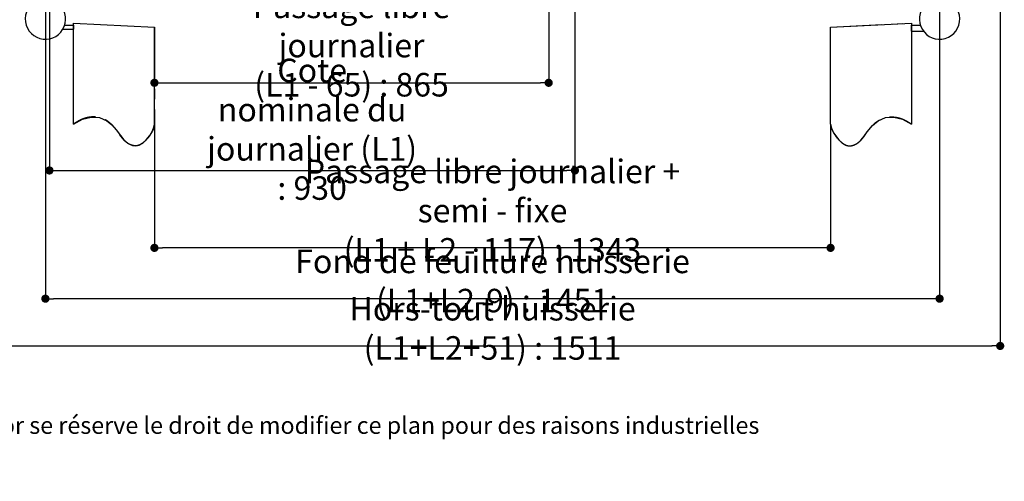
# Paper-space layout 'Feuille 1' of a CAD drawing. Extents: x 136 to 338, y -6 to 293.
# Drawn here: x 212 to 334, y -6 to 52 of the extents above; entities that cross this region are included whole.
import ezdxf

# ---------------------------------------------------------------- set-up
doc = ezdxf.new("R2010")
doc.units = 0
doc.header["$PDSIZE"] = -1
for name, pattern in [('SLD-CONTINUE', [0]), ('SLD-MIXTE', [10.16, 6.35, -1.27, 1.27, -1.27]), ('SLD-MIXTE-LONG', [34.29, 30.48, -1.27, 1.27, -1.27])]:
    doc.linetypes.add(name, pattern=pattern)
doc.layers.get('0').update_dxf_attribs({"linetype": 'CONTINUOUS'})
doc.layers.get('Defpoints').update_dxf_attribs({"linetype": 'CONTINUOUS'})
doc.layers.add('FORMAT', color=7, linetype='SLD-CONTINUE')
doc.styles.add('SLDTEXTSTYLE0', font='TXT', dxfattribs={"width": 0.75})
doc.dimstyles.new('SLDDIMSTYLE2', dxfattribs={"dimtxt": 2.910417, "dimasz": 1.016, "dimexe": 0, "dimexo": 0.0625, "dimgap": 0.727604, "dimtad": 1, "dimlfac": 4, "dimrnd": 1e-09, "dimzin": 12, "dimdsep": 46, "dimtxsty": 'SLDTEXTSTYLE0', "dimblk1": 'DOT', "dimblk2": 'DOT', "dimsah": 1, "dimcen": 0.09, "dimadec": 0, "dimazin": 0, "dimtfac": 1, "dimtofl": 0, "dimtmove": 0, "dimatfit": 3, "dimldrblk": 'DOT', "dimfxl": 1, "dimtolj": 1, "dimtzin": 12, "dimarcsym": 0})

# ---------------------------------------------------------------- blocks, each defined once
blk = doc.blocks.new('SW_BROKEN_VIEW_0')
at = {"color": 0, "linetype": 'SLD-MIXTE-LONG'}
for p, q in [((0, 0), (10, -0.52)), ((0, -12.5), (0, 0)), ((93.73, -0.52), (103.73, 0)), ((103.73, 0), (103.73, -12.5)), ((-1.33, -0.75), (0, -0.75)), ((-1.12, -0.25), (0, -0.25)), ((0, -0.25), (0, -0.75)), ((10, -12.5), (10, -0.52)), ((93.73, -12.5), (93.73, -0.52)), ((103.73, -1), (103.73, -0.25)), ((103.73, -0.25), (104.85, -0.25)), ((103.73, -1), (105.23, -1))]:
    blk.add_line(p, q, dxfattribs=at)
at = {"color": 0, "linetype": 'SLD-CONTINUE', "flags": 128}
for points in [[(0, -12.5), (1.1, -11.89), (2.18, -11.63), (3.19, -11.71), (4.12, -12.1), (4.73, -12.58), (5.27, -13.22), (5.78, -13.93), (6.2, -14.45), (6.69, -14.88), (7.28, -15.15), (7.67, -15.2), (8.1, -15.11), (8.55, -14.85), (8.98, -14.46), (9.42, -13.92), (9.77, -13.34), (9.94, -12.89), (10, -12.5)], [(93.73, -12.5), (93.83, -13.01), (94.1, -13.59), (94.75, -14.46), (95.19, -14.85), (95.63, -15.11), (96.06, -15.2), (96.45, -15.15), (97.02, -14.9), (97.49, -14.5), (97.9, -14), (98.28, -13.47), (98.9, -12.69), (99.62, -12.1), (100.54, -11.71), (101.56, -11.63), (102.63, -11.89), (103.73, -12.5)]]:
    blk.add_lwpolyline(points, dxfattribs=at)
blk = doc.blocks.new('_DOT')
at = {"color": 0, "linetype": 'ByBlock'}
blk.add_line((-0.5, 0), (-1, 0), dxfattribs=at)
at = {"color": 0, "linetype": 'ByBlock', "const_width": 0.5}
blk.add_lwpolyline([(-0.25, 0, 1), (0.25, 0, 1)], format="xyb", close=True, dxfattribs=at)
blk = doc.blocks.new('*D62')
at = {"layer": 'Defpoints', "color": 0}
for p in [(228.67, 38.65), (312.4, 38.65), (228.67, 23.32)]:
    blk.add_point(p, dxfattribs=at)
at = {"layer": 'FORMAT', "color": 0, "lineweight": -2}
for p, q in [((228.67, 38.58), (228.67, 23.32)), ((312.4, 38.58), (312.4, 23.32)), ((311.39, 23.32), (229.69, 23.32))]:
    blk.add_line(p, q, dxfattribs=at)
at = {"layer": 'FORMAT', "color": 0, "lineweight": -2, "xscale": 1.016, "yscale": 1.016, "zscale": 1.016, "rotation": 180}
blk.add_blockref('_DOT', (228.67, 23.32), dxfattribs=at)
at = {"layer": 'FORMAT', "color": 0, "lineweight": -2, "xscale": 1.016, "yscale": 1.016, "zscale": 1.016}
blk.add_blockref('_DOT', (312.4, 23.32), dxfattribs=at)
at = {"layer": 'FORMAT', "color": 0, "insert": (270.54, 27.93), "char_height": 2.9104, "attachment_point": 5, "style": 'SLDTEXTSTYLE0'}
blk.add_mtext('\\A1;Passage libre journalier + semi - fixe\\P(L1 + L2 - 117) : 1343', dxfattribs=at)
blk = doc.blocks.new('*D63')
at = {"layer": 'Defpoints', "color": 0}
for p in [(277.49, 58.65), (277.49, 43.75), (228.67, 38.65)]:
    blk.add_point(p, dxfattribs=at)
at = {"layer": 'FORMAT', "color": 0, "lineweight": -2}
for p, q in [((277.49, 58.58), (277.49, 43.75)), ((228.67, 38.71), (228.67, 43.75)), ((229.69, 43.75), (276.47, 43.75))]:
    blk.add_line(p, q, dxfattribs=at)
at = {"layer": 'FORMAT', "color": 0, "lineweight": -2, "xscale": 1.016, "yscale": 1.016, "zscale": 1.016, "rotation": 180}
blk.add_blockref('_DOT', (228.67, 43.75), dxfattribs=at)
at = {"layer": 'FORMAT', "color": 0, "lineweight": -2, "xscale": 1.016, "yscale": 1.016, "zscale": 1.016}
blk.add_blockref('_DOT', (277.49, 43.75), dxfattribs=at)
at = {"layer": 'FORMAT', "color": 0, "insert": (253.08, 48.36), "char_height": 2.9104, "attachment_point": 5, "style": 'SLDTEXTSTYLE0'}
blk.add_mtext('\\A1;Passage libre journalier\\P(L1 - 65) : 865', dxfattribs=at)
blk = doc.blocks.new('*D65')
at = {"layer": 'Defpoints', "color": 0}
for p in [(215.17, 55.27), (325.9, 55.27), (215.17, 17.03)]:
    blk.add_point(p, dxfattribs=at)
at = {"layer": 'FORMAT', "color": 0, "lineweight": -2}
for p, q in [((215.17, 55.21), (215.17, 17.03)), ((325.9, 55.21), (325.9, 17.03)), ((324.89, 17.03), (216.19, 17.03))]:
    blk.add_line(p, q, dxfattribs=at)
at = {"layer": 'FORMAT', "color": 0, "lineweight": -2, "xscale": 1.016, "yscale": 1.016, "zscale": 1.016, "rotation": 180}
blk.add_blockref('_DOT', (215.17, 17.03), dxfattribs=at)
at = {"layer": 'FORMAT', "color": 0, "lineweight": -2, "xscale": 1.016, "yscale": 1.016, "zscale": 1.016}
blk.add_blockref('_DOT', (325.9, 17.03), dxfattribs=at)
at = {"layer": 'FORMAT', "color": 0, "insert": (270.54, 19.22), "char_height": 2.9104, "attachment_point": 5, "style": 'SLDTEXTSTYLE0'}
blk.add_mtext('\\A1;Fond de feuillure huisserie (L1+L2-9) : 1451', dxfattribs=at)
blk = doc.blocks.new('*D66')
at = {"layer": 'Defpoints', "color": 0}
for p in [(207.67, 55.27), (333.4, 55.27), (333.4, 11.18)]:
    blk.add_point(p, dxfattribs=at)
at = {"layer": 'FORMAT', "color": 0, "lineweight": -2}
for p, q in [((207.67, 55.21), (207.67, 11.18)), ((333.4, 55.21), (333.4, 11.18)), ((208.69, 11.18), (332.39, 11.18))]:
    blk.add_line(p, q, dxfattribs=at)
at = {"layer": 'FORMAT', "color": 0, "lineweight": -2, "xscale": 1.016, "yscale": 1.016, "zscale": 1.016, "rotation": 180}
blk.add_blockref('_DOT', (207.67, 11.18), dxfattribs=at)
at = {"layer": 'FORMAT', "color": 0, "lineweight": -2, "xscale": 1.016, "yscale": 1.016, "zscale": 1.016}
blk.add_blockref('_DOT', (333.4, 11.18), dxfattribs=at)
at = {"layer": 'FORMAT', "color": 0, "insert": (270.54, 13.36), "char_height": 2.9104, "attachment_point": 5, "style": 'SLDTEXTSTYLE0'}
blk.add_mtext('\\A1;Hors-tout huisserie (L1+L2+51) : 1511', dxfattribs=at)
blk = doc.blocks.new('*D67')
at = {"color": 0, "linetype": 'SLD-CONTINUE', "lineweight": -2}
for p, q in [((215.67, 55.08), (215.67, 32.9)), ((280.74, 55.08), (280.74, 32.9)), ((216.69, 32.9), (279.72, 32.9))]:
    blk.add_line(p, q, dxfattribs=at)
at = {"layer": 'Defpoints', "color": 0}
for p in [(215.67, 55.15), (280.74, 55.15), (280.74, 32.9)]:
    blk.add_point(p, dxfattribs=at)
at = {"color": 0, "lineweight": -2, "xscale": 1.016, "yscale": 1.016, "zscale": 1.016, "rotation": 180}
blk.add_blockref('_DOT', (215.67, 32.9), dxfattribs=at)
at = {"color": 0, "lineweight": -2, "xscale": 1.016, "yscale": 1.016, "zscale": 1.016}
blk.add_blockref('_DOT', (280.74, 32.9), dxfattribs=at)
at = {"color": 0, "insert": (248.2, 38), "char_height": 2.9104, "attachment_point": 5, "style": 'SLDTEXTSTYLE0'}
blk.add_mtext('\\A1;Cote nominale du\\Pjournalier (L1) : 930', dxfattribs=at)

psp = doc.layouts.new('Feuille 1')

# ---------------------------------------------------------------- linework, layer by layer
at = {"color": 7, "linetype": 'SLD-MIXTE'}
for p, q in [((218.66959, 38.647), (218.66959, 51.147)), ((228.66958, 50.62292), (228.66958, 38.647)), ((312.40371, 50.62292), (322.4037, 51.147)), ((312.40371, 38.647), (312.40371, 50.62292)), ((322.4037, 51.147), (322.4037, 38.647))]:
    psp.add_line(p, q, dxfattribs=at)
at = {"color": 7, "linetype": 'SLD-CONTINUE'}
for centre, start, end in [((215.16958, 51.647), 113.578134, 53.1301319), ((325.9037, 51.647), 126.8698681, 66.421866)]:
    psp.add_arc(centre, 2.5, start, end, dxfattribs=at)
at = {"color": 7, "linetype": 'SLD-MIXTE'}
for points in [[(228.66958, 38.647), (228.65904, 38.53567), (228.63619, 38.29438), (228.49878, 37.93003), (228.29441, 37.52328), (228.01306, 37.09907), (227.69435, 36.71776), (227.37658, 36.41351), (227.08177, 36.19044), (226.78566, 36.02899), (226.49105, 35.94739), (226.21136, 35.94265), (225.89876, 36.00022), (225.55863, 36.13229), (225.21226, 36.36194), (224.90707, 36.64676), (224.63113, 36.97032), (224.37352, 37.31747), (224.10946, 37.69408), (223.82981, 38.08355), (223.51475, 38.46171), (223.16765, 38.7866), (222.77842, 39.06783), (222.34375, 39.29471), (221.86338, 39.45394), (221.36016, 39.53299), (220.83843, 39.52933), (220.30223, 39.44105), (219.75638, 39.26506), (219.20146, 39.00389), (218.85123, 38.76888), (218.66959, 38.647)], [(312.40371, 38.647), (312.41425, 38.53567), (312.43709, 38.29438), (312.57451, 37.93003), (312.77888, 37.52328), (313.06022, 37.09907), (313.37894, 36.71776), (313.69671, 36.41351), (313.99152, 36.19044), (314.28762, 36.02899), (314.58223, 35.94739), (314.86193, 35.94265), (315.17452, 36.00022), (315.51465, 36.13229), (315.86103, 36.36194), (316.16621, 36.64676), (316.44215, 36.97032), (316.69976, 37.31747), (316.96382, 37.69408), (317.24347, 38.08355), (317.55854, 38.46171), (317.90564, 38.7866), (318.29486, 39.06783), (318.72954, 39.29471), (319.2099, 39.45394), (319.71313, 39.53299), (320.23485, 39.52933), (320.77106, 39.44105), (321.31691, 39.26506), (321.87183, 39.00389), (322.22206, 38.76888), (322.4037, 38.647)]]:
    psp.add_open_spline(points, degree=3, knots=[0, 0, 0, 0, 0.0256086643, 0.0555015045, 0.0887020146, 0.1302497414, 0.1721541288, 0.2027032107, 0.2311899044, 0.2569264114, 0.2797688695, 0.3007184441, 0.320648639, 0.3525418146, 0.3838371601, 0.4156067754, 0.4482006172, 0.4814628118, 0.5149468491, 0.5539379301, 0.5916615693, 0.6278910514, 0.6629224443, 0.7017454987, 0.7401252221, 0.7787441332, 0.8183144715, 0.8595561807, 0.903160077, 0.9497759625, 1, 1, 1, 1], dxfattribs=at)

# ---------------------------------------------------------------- block references
at = {"color": 7, "linetype": 'Continuous'}
psp.add_blockref('SW_BROKEN_VIEW_0', (218.66959, 51.147), dxfattribs=at)

# ---------------------------------------------------------------- texts
at = {"color": 7, "linetype": 'Continuous', "insert": (175.08299, 2.41672), "char_height": 2.1166667, "attachment_point": 1, "style": 'SLDTEXTSTYLE0'}
psp.add_mtext('Plan non contractuel, Keyor se réserve le droit de modifier ce plan pour des raisons industrielles', dxfattribs=at)

# ---------------------------------------------------------------- dimensions: what is measured, and where the dimension line sits
at = {"color": 7, "linetype": 'SLD-CONTINUE'}
dim = psp.add_linear_dim(base=(280.73948, 32.90193), p1=(215.66958, 55.147), p2=(280.73948, 55.147), text='Cote nominale du\\Pjournalier (L1) : 930', dimstyle='SLDDIMSTYLE2', dxfattribs=at)
dim.commit()
dim.dimension.update_dxf_attribs({"geometry": '*D67', "text_midpoint": (248.20453, 32.90193), "dimtype": 160})
at = {"layer": 'FORMAT'}
dim = psp.add_linear_dim(base=(277.48948, 43.75291), p1=(228.66958, 38.647), p2=(277.48948, 58.647), text='Passage libre journalier\\P(L1 - 65) : 865', dimstyle='SLDDIMSTYLE2', dxfattribs=at)
dim.commit()
dim.dimension.update_dxf_attribs({"geometry": '*D63', "text_midpoint": (253.07953, 43.75291), "dimtype": 160})
for base, p1, p2, text, picture, middle in [((228.66958, 23.32244), (312.4037, 38.647), (228.66958, 38.647), 'Passage libre journalier + semi - fixe\\P(L1 + L2 - 117) : 1343', '*D62', (270.53664, 23.32244)), ((333.4037, 11.17998), (207.66958, 55.272), (333.4037, 55.272), 'Hors-tout huisserie (L1+L2+51) : 1511', '*D66', (270.53664, 11.17998)), ((215.16958, 17.03438), (325.9037, 55.272), (215.16958, 55.272), 'Fond de feuillure huisserie (L1+L2-9) : 1451', '*D65', (270.53664, 17.03438))]:
    dim = psp.add_linear_dim(base=base, p1=p1, p2=p2, angle=0, text=text, dimstyle='SLDDIMSTYLE2', dxfattribs=at)
    dim.commit()
    dim.dimension.update_dxf_attribs({"geometry": picture, "text_midpoint": middle, "dimtype": 160})

doc.saveas('drawing.dxf')
